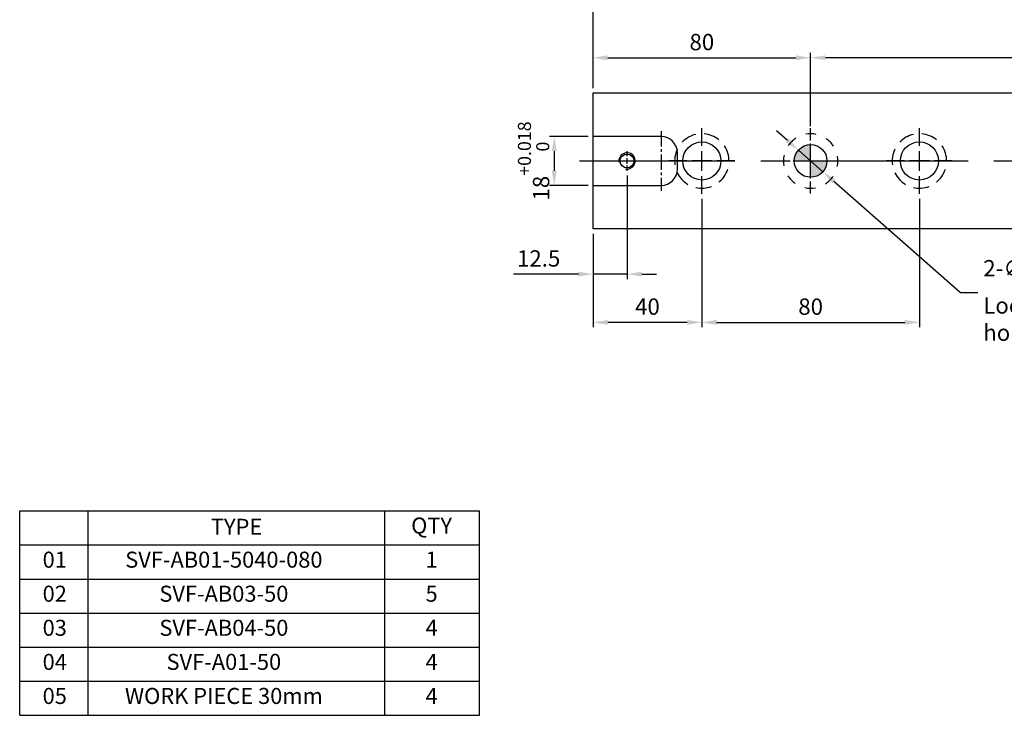
# Model space of a CAD drawing. Units: millimetres. Extents: x 10039 to 10771, y -11992 to -11471.
# Drawn here: x 10039 to 10401, y -11992 to -11737 of the extents above; entities that cross this region are included whole.
import ezdxf

# ---------------------------------------------------------------- set-up
doc = ezdxf.new("R2010")
doc.units = ezdxf.units.MM
doc.linetypes.add('CENTER2', pattern=[28.575, 19.05, -3.175, 3.175, -3.175])
doc.linetypes.add('CL-5', pattern=[7, 5, -0.5, 1, -0.5])
for name, color, linetype in [('01', 4, 'Continuous'), ('02', 5, 'Continuous'), ('CL', 1, 'CENTER2'), ('CLL', 1, 'Continuous'), ('DASH-1', 8, 'Continuous'), ('DIM', 6, 'Continuous'), ('G', 3, 'Continuous'), ('H', 2, 'Continuous'), ('OUT', 4, 'Continuous'), ('TXT', 3, 'Continuous'), ('W', 7, 'Continuous')]:
    doc.layers.add(name, color=color, linetype=linetype)
doc.styles.add('TXT-1', font='txt.shx', dxfattribs={"width": 0.9, "bigfont": 'chineset.shx'})
doc.styles.add('TXT-7', font='txt.shx', dxfattribs={"width": 0.8, "bigfont": 'chineset.shx'})
doc.dimstyles.new('HISO-25', dxfattribs={"dimscale": 3, "dimtxt": 2, "dimasz": 1.8, "dimexe": 0.6, "dimexo": 0.6, "dimgap": 0.66666, "dimtad": 0, "dimtoh": 1, "dimdec": 3, "dimdsep": 46, "dimtxsty": 'TXT-7', "dimcen": -2.5, "dimclrd": 256, "dimclre": 256, "dimclrt": 3, "dimadec": 0, "dimazin": 0, "dimtfac": 0.8, "dimtdec": 3, "dimtmove": 0, "dimatfit": 3, "dimfxl": 0, "dimlwd": -1, "dimarcsym": 0})
doc.dimstyles.new('ISO-25', dxfattribs={"dimscale": 3, "dimtxt": 2, "dimasz": 1.8, "dimexe": 0.6, "dimexo": 0.6, "dimgap": 0.66666, "dimtad": 1, "dimdec": 3, "dimdsep": 46, "dimtxsty": 'TXT-1', "dimcen": -2.5, "dimclrd": 256, "dimclre": 256, "dimclrt": 3, "dimadec": 0, "dimazin": 0, "dimtfac": 0.8, "dimtdec": 3, "dimtmove": 0, "dimatfit": 3, "dimfxl": 0, "dimlwd": -1, "dimarcsym": 0})

# ---------------------------------------------------------------- blocks, each defined once
blk = doc.blocks.new('A$C5D425347')
at = {"layer": 'OUT'}
for p, q in [((0, 70.77), (159.29, 70.77)), ((0, 0), (0, 70.77)), ((23.72, 0), (23.72, 70.77)), ((126.5, 0), (126.5, 70.77)), ((159.29, 0), (159.29, 70.77)), ((0, 58.97), (159.29, 58.97)), ((0, 47.18), (159.29, 47.18)), ((0, 35.38), (159.29, 35.38)), ((0, 23.59), (159.29, 23.59)), ((0, 11.79), (159.29, 11.79)), ((0, 0), (159.29, 0))]:
    blk.add_line(p, q, dxfattribs=at)
at = {"layer": 'TXT', "attachment_point": 5, "style": 'TXT-1'}
for s, insert, char_height, width in [('QTY', (142.66, 64.96), 5.55, 17.5503), ('TYPE', (75.11, 64.55), 5.55, 102.7855), ('01', (12.14, 53.16), 5.55, 17.5503), ('SVF-AB01-5040-080', (70.71, 53.16), 5.5497, 128.6192), ('1', (142.66, 53.16), 5.55, 17.5503), ('02', (12.14, 41.37), 5.55, 17.5503), ('SVF-AB03-50', (70.71, 41.37), 5.5497, 128.6192), ('5', (142.66, 41.37), 5.55, 17.5503), ('03', (12.14, 29.57), 5.55, 17.5503), ('SVF-AB04-50', (70.71, 29.57), 5.5497, 128.6192), ('4', (142.66, 29.57), 5.55, 17.5503), ('04', (12.14, 17.78), 5.55, 17.5503), ('SVF-A01-50', (70.71, 17.78), 5.55, 128.6192), ('4', (142.66, 17.78), 5.55, 17.5503), ('05', (12.14, 5.98), 5.55, 17.5503), ('WORK PIECE 30mm', (70.71, 5.98), 5.5497, 128.6192), ('4', (142.66, 5.98), 5.55, 17.5503)]:
    blk.add_mtext(s, dxfattribs=dict(at, insert=insert, char_height=char_height, width=width))
blk = doc.blocks.new('*D18')
at = {"layer": 'Defpoints', "color": 0}
for p in [(10329.8, -11750.54), (10329.8, -11777.46), (10569.8, -11777.46)]:
    blk.add_point(p, dxfattribs=at)
at = {"layer": 'DIM', "lineweight": -2}
for p, q in [((10329.8, -11775.66), (10329.8, -11748.74)), ((10569.8, -11775.66), (10569.8, -11748.74))]:
    blk.add_line(p, q, dxfattribs=at)
at = {"layer": 'DIM'}
blk.add_line((10564.4, -11750.54), (10335.2, -11750.54), dxfattribs=at)
for points in [[(10335.2, -11749.64), (10335.2, -11751.44), (10329.8, -11750.54)], [(10564.4, -11749.64), (10564.4, -11751.44), (10569.8, -11750.54)]]:
    blk.add_solid(points, dxfattribs=at)
at = {"layer": 'DIM', "color": 3, "insert": (10449.8, -11745.54), "char_height": 6, "attachment_point": 5, "style": 'TXT-1'}
blk.add_mtext('240{\\H4.800000;±0.01}', dxfattribs=at)
blk = doc.blocks.new('定位點-12-20-外虛')
at = {"layer": 'H'}
h = blk.add_hatch(color=256, dxfattribs=at)
h.paths.add_polyline_path([(0, 0), (0, 6, 0.414214), (-6, 0)])
h.paths.add_polyline_path([(0, 0), (0, -6, 0.414214), (6, 0)])
at = {"layer": '02'}
blk.add_circle((0, 0), 6, dxfattribs=at)
at = {"layer": 'CLL', "ltscale": 1.5}
for p, q in [((0, 7.57), (0, 12.01)), ((0, -6.43), (0, 6.43)), ((-12.01, 0), (-7.57, 0)), ((-6.43, 0), (6.43, 0)), ((7.57, 0), (12.01, 0)), ((0, -12.01), (0, -7.57))]:
    blk.add_line(p, q, dxfattribs=at)
at = {"layer": 'DASH-1'}
for start, end in [(122.96, 145.46), (77.96, 100.46), (32.96, 55.46), (167.96, 190.46), (347.96, 10.46), (212.96, 235.46), (302.96, 325.46), (257.96, 280.46)]:
    blk.add_arc((0, 0), 10, start, end, dxfattribs=at)
blk = doc.blocks.new('魚眼孔-14-20-外虛')
at = {"layer": '01'}
blk.add_circle((0, 0), 7, dxfattribs=at)
at = {"layer": 'CLL', "ltscale": 1.5}
for p, q in [((0, 5.54), (0, 12.09)), ((0, -3.65), (0, 3.65)), ((-5.54, 0), (-12.09, 0)), ((3.65, 0), (-3.65, 0)), ((12.09, 0), (5.54, 0)), ((0, -12.09), (0, -5.54))]:
    blk.add_line(p, q, dxfattribs=at)
at = {"layer": 'CLL'}
blk.add_circle((0, 0), 9.094947017729282e-13, dxfattribs=at)
at = {"layer": 'DASH-1'}
for start, end in [(102.7503, 136.5065), (51.3217, 85.0779), (154.1788, 187.9351), (359.8931, 33.6494), (308.4646, 342.2208), (205.6074, 239.3636), (257.036, 290.7922)]:
    blk.add_arc((0, 0), 10, start, end, dxfattribs=at)
blk = doc.blocks.new('*D19')
at = {"layer": 'Defpoints', "color": 0}
for p in [(10249.8, -11779.46), (10235.53, -11797.46), (10249.8, -11797.46)]:
    blk.add_point(p, dxfattribs=at)
at = {"layer": 'DIM', "lineweight": -2}
for p, q in [((10248, -11779.46), (10233.73, -11779.46)), ((10248, -11797.46), (10233.73, -11797.46))]:
    blk.add_line(p, q, dxfattribs=at)
at = {"layer": 'DIM'}
blk.add_line((10235.53, -11784.86), (10235.53, -11792.06), dxfattribs=at)
for points in [[(10234.63, -11784.86), (10236.43, -11784.86), (10235.53, -11779.46)], [(10234.63, -11792.06), (10236.43, -11792.06), (10235.53, -11797.46)]]:
    blk.add_solid(points, dxfattribs=at)
at = {"layer": 'DIM', "color": 3, "insert": (10227.93, -11788.46), "char_height": 6, "attachment_point": 5, "rotation": 90, "style": 'TXT-1'}
blk.add_mtext('18{\\H4.800000;\\S+0.018^  0;}', dxfattribs=at)
blk = doc.blocks.new('*D20')
at = {"layer": 'Defpoints', "color": 0}
for p in [(10262.3, -11792.06), (10249.8, -11813.46), (10249.8, -11830.07)]:
    blk.add_point(p, dxfattribs=at)
at = {"layer": 'DIM', "lineweight": -2}
for p, q in [((10262.3, -11793.86), (10262.3, -11831.87)), ((10249.8, -11815.26), (10249.8, -11831.87))]:
    blk.add_line(p, q, dxfattribs=at)
at = {"layer": 'DIM'}
for p, q in [((10244.4, -11830.07), (10220.6, -11830.07)), ((10262.3, -11830.07), (10249.8, -11830.07)), ((10267.7, -11830.07), (10273.1, -11830.07))]:
    blk.add_line(p, q, dxfattribs=at)
for points in [[(10244.4, -11829.17), (10244.4, -11830.97), (10249.8, -11830.07)], [(10267.7, -11829.17), (10267.7, -11830.97), (10262.3, -11830.07)]]:
    blk.add_solid(points, dxfattribs=at)
at = {"layer": 'DIM', "color": 3, "insert": (10229.8, -11825.07), "char_height": 6, "attachment_point": 5, "style": 'TXT-1'}
blk.add_mtext('12.5', dxfattribs=at)
blk = doc.blocks.new('*D21')
at = {"layer": 'Defpoints', "color": 0}
for p in [(10289.8, -11800.56), (10249.8, -11813.46), (10249.8, -11847.78)]:
    blk.add_point(p, dxfattribs=at)
at = {"layer": 'DIM', "lineweight": -2}
for p, q in [((10289.8, -11802.36), (10289.8, -11849.58)), ((10249.8, -11815.26), (10249.8, -11849.58))]:
    blk.add_line(p, q, dxfattribs=at)
at = {"layer": 'DIM'}
blk.add_line((10284.4, -11847.78), (10255.2, -11847.78), dxfattribs=at)
for points in [[(10255.2, -11846.88), (10255.2, -11848.68), (10249.8, -11847.78)], [(10284.4, -11846.88), (10284.4, -11848.68), (10289.8, -11847.78)]]:
    blk.add_solid(points, dxfattribs=at)
at = {"layer": 'DIM', "color": 3, "insert": (10269.8, -11842.78), "char_height": 6, "attachment_point": 5, "style": 'TXT-1'}
blk.add_mtext('40', dxfattribs=at)
blk = doc.blocks.new('*D22')
at = {"layer": 'Defpoints', "color": 0}
for p in [(10289.8, -11800.56), (10369.8, -11800.56), (10369.8, -11847.78)]:
    blk.add_point(p, dxfattribs=at)
at = {"layer": 'DIM', "lineweight": -2}
for p, q in [((10289.8, -11802.36), (10289.8, -11849.58)), ((10369.8, -11802.36), (10369.8, -11849.58))]:
    blk.add_line(p, q, dxfattribs=at)
at = {"layer": 'DIM'}
blk.add_line((10295.2, -11847.78), (10364.4, -11847.78), dxfattribs=at)
for points in [[(10295.2, -11846.88), (10295.2, -11848.68), (10289.8, -11847.78)], [(10364.4, -11846.88), (10364.4, -11848.68), (10369.8, -11847.78)]]:
    blk.add_solid(points, dxfattribs=at)
at = {"layer": 'DIM', "color": 3, "insert": (10329.8, -11842.78), "char_height": 6, "attachment_point": 5, "style": 'TXT-1'}
blk.add_mtext('80', dxfattribs=at)
blk = doc.blocks.new('*D23')
at = {"layer": 'Defpoints', "color": 0}
for p in [(10249.8, -11730.17), (10249.8, -11763.46), (10649.8, -11763.46)]:
    blk.add_point(p, dxfattribs=at)
at = {"layer": 'DIM', "lineweight": -2}
for p, q in [((10249.8, -11761.66), (10249.8, -11728.37)), ((10649.8, -11761.66), (10649.8, -11728.37))]:
    blk.add_line(p, q, dxfattribs=at)
at = {"layer": 'DIM'}
blk.add_line((10644.4, -11730.17), (10255.2, -11730.17), dxfattribs=at)
for points in [[(10255.2, -11729.27), (10255.2, -11731.07), (10249.8, -11730.17)], [(10644.4, -11729.27), (10644.4, -11731.07), (10649.8, -11730.17)]]:
    blk.add_solid(points, dxfattribs=at)
at = {"layer": 'DIM', "color": 3, "insert": (10449.8, -11725.17), "char_height": 6, "attachment_point": 5, "style": 'TXT-1'}
blk.add_mtext('400', dxfattribs=at)
blk = doc.blocks.new('*D24')
at = {"layer": 'Defpoints', "color": 0}
for p in [(10329.8, -11750.54), (10249.8, -11763.46), (10329.8, -11777.46)]:
    blk.add_point(p, dxfattribs=at)
at = {"layer": 'DIM', "lineweight": -2}
for p, q in [((10249.8, -11761.66), (10249.8, -11748.74)), ((10329.8, -11775.66), (10329.8, -11748.74))]:
    blk.add_line(p, q, dxfattribs=at)
at = {"layer": 'DIM'}
blk.add_line((10255.2, -11750.54), (10324.4, -11750.54), dxfattribs=at)
for points in [[(10255.2, -11749.64), (10255.2, -11751.44), (10249.8, -11750.54)], [(10324.4, -11749.64), (10324.4, -11751.44), (10329.8, -11750.54)]]:
    blk.add_solid(points, dxfattribs=at)
at = {"layer": 'DIM', "color": 3, "insert": (10289.8, -11745.54), "char_height": 6, "attachment_point": 5, "style": 'TXT-1'}
blk.add_mtext('80', dxfattribs=at)
blk = doc.blocks.new('螺絲-M10')
at = {"layer": '01'}
blk.add_circle((0, 0), 4.25, dxfattribs=at)
at = {"layer": 'CLL', "linetype": 'CL-5', "ltscale": 3}
for p, q in [((-6, 0), (-2.86, 0)), ((-1.76, 0), (1.76, 0)), ((0, 2.86), (0, 6)), ((0, -1.76), (0, 1.76)), ((2.86, 0), (6, 0)), ((0, -6), (0, -2.86))]:
    blk.add_line(p, q, dxfattribs=at)
at = {"layer": 'G'}
blk.add_arc((0, 0), 5, 259.19308, 190.80692, dxfattribs=at)
blk = doc.blocks.new('*D32')
at = {"layer": 'Defpoints', "color": 0}
for p in [(10325.3, -11784.5), (10334.3, -11792.43)]:
    blk.add_point(p, dxfattribs=at)
at = {"layer": 'DIM'}
for p, q in [((10321.24, -11780.93), (10317.19, -11777.36)), ((10325.3, -11784.5), (10334.3, -11792.43)), ((10384.86, -11836.97), (10338.35, -11796)), ((10391.26, -11836.97), (10384.86, -11836.97))]:
    blk.add_line(p, q, dxfattribs=at)
for points in [[(10321.84, -11780.25), (10320.65, -11781.6), (10325.3, -11784.5)], [(10338.95, -11795.32), (10337.76, -11796.67), (10334.3, -11792.43)]]:
    blk.add_solid(points, dxfattribs=at)
at = {"layer": 'DIM', "color": 3, "insert": (10393.26, -11836.97), "char_height": 6, "attachment_point": 4, "style": 'TXT-7'}
blk.add_mtext('2-∅12{\\H4.800000;\\S+0.018^  0;}{\\H2x;\\P}Locating hole', dxfattribs=at)

msp = doc.modelspace()

# ---------------------------------------------------------------- linework, layer by layer
at = {"layer": 'CL', "ltscale": 0.3}
msp.add_line((10274.797, -11777.4626), (10274.797, -11799.4626), dxfattribs=at)
at = {"layer": 'CL', "ltscale": 3}
msp.add_line((10244.797, -11788.4626), (10654.797, -11788.4626), dxfattribs=at)
at = {"layer": 'W'}
for p, q in [((10249.797, -11813.4626), (10249.797, -11763.4626)), ((10249.797, -11763.4626), (10649.797, -11763.4626)), ((10250.297, -11779.4626), (10249.797, -11779.4626)), ((10274.797, -11779.4626), (10250.297, -11779.4626)), ((10280.797, -11791.4626), (10280.797, -11785.4626)), ((10249.797, -11797.4626), (10250.297, -11797.4626)), ((10250.297, -11797.4626), (10274.797, -11797.4626)), ((10649.797, -11813.4626), (10249.797, -11813.4626))]:
    msp.add_line(p, q, dxfattribs=at)
for centre, start, end in [((10274.797, -11785.4626), 0, 90), ((10274.797, -11791.4626), 270, 0)]:
    msp.add_arc(centre, 6, start, end, dxfattribs=at)

# ---------------------------------------------------------------- block references
for name, p in [('魚眼孔-14-20-外虛', (10289.797, -11788.4626)), ('定位點-12-20-外虛', (10329.797, -11788.4626)), ('魚眼孔-14-20-外虛', (10369.797, -11788.4626))]:
    msp.add_blockref(name, p)
at = {"xscale": 0.6000000000003638, "yscale": 0.6000000000003638, "zscale": 0.6}
msp.add_blockref('螺絲-M10', (10262.297, -11788.4626), dxfattribs=at)
at = {"ltscale": 0.7, "xscale": 1.061652086014874, "yscale": 1.061652086014874, "zscale": 1.061652086015493}
msp.add_blockref('A$C5D425347', (10038.9885, -11992.206), dxfattribs=at)

# ---------------------------------------------------------------- dimensions: what is measured, and where the dimension line sits
at = {"layer": 'DIM'}
for base, p1, p2, picture, middle in [((10249.797, -11730.1667), (10649.797, -11763.4626), (10249.797, -11763.4626), '*D23', (10449.797, -11730.1667)), ((10329.797, -11750.5385), (10249.797, -11763.4626), (10329.797, -11777.4626), '*D24', (10289.797, -11750.5385)), ((10249.797, -11830.0747), (10262.297, -11792.0626), (10249.797, -11813.4626), '*D20', (10229.7971, -11830.0747))]:
    dim = msp.add_linear_dim(base=base, p1=p1, p2=p2, dimstyle='ISO-25', dxfattribs=at)
    dim.commit()
    dim.dimension.update_dxf_attribs({"geometry": picture, "text_midpoint": middle, "dimtype": 128})
for base, p1, p2, override, picture, middle in [((10329.797, -11750.5385), (10569.797, -11777.4626), (10329.797, -11777.4626), {"dimgap": 0.66666, "dimtol": 1, "dimlim": 0, "dimtp": 0.01, "dimtm": 0.01}, '*D18', (10449.797, -11745.5385)), ((10369.797, -11847.7799), (10289.797, -11800.5565), (10369.797, -11800.5565), {"dimtmove": 1}, '*D22', (10329.797, -11842.78))]:
    dim = msp.add_linear_dim(base=base, p1=p1, p2=p2, dimstyle='ISO-25', override=override, dxfattribs=at)
    dim.commit()
    dim.dimension.update_dxf_attribs({"geometry": picture, "text_midpoint": middle})
dim = msp.add_linear_dim(base=(10235.5308, -11797.4626), p1=(10249.797, -11779.4626), p2=(10249.797, -11797.4626), angle=90, dimstyle='ISO-25', override={"dimgap": 0.66666, "dimtol": 1, "dimlim": 0, "dimtp": 0.018, "dimtm": 0, "dimtdec": 3}, dxfattribs=at)
dim.commit()
dim.dimension.update_dxf_attribs({"geometry": '*D19', "text_midpoint": (10235.5308, -11788.4626), "dimtype": 128})
dim = msp.add_diameter_dim_2p(p1=(10325.295, -11784.4962), p2=(10334.299, -11792.4289), text='2-<>{\\H2x;\\P}Locating hole', dimstyle='HISO-25', override={"dimtol": 1, "dimtp": 0.018, "dimtzin": 8}, dxfattribs=at)
dim.commit()
dim.dimension.update_dxf_attribs({"geometry": '*D32', "text_midpoint": (10420.8567, -11836.9714), "dimtype": 131})
dim = msp.add_linear_dim(base=(10249.797, -11847.7799), p1=(10289.797, -11800.5565), p2=(10249.797, -11813.4626), dimstyle='ISO-25', dxfattribs=at)
dim.commit()
dim.dimension.update_dxf_attribs({"geometry": '*D21', "text_midpoint": (10269.797, -11842.78)})

doc.saveas('drawing.dxf')
